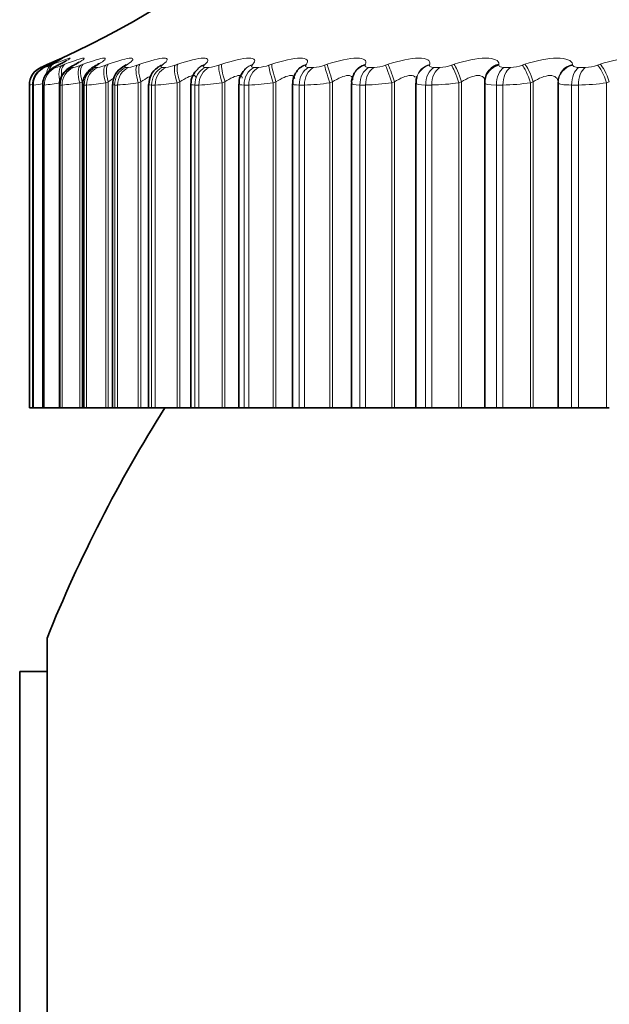
# Model space of a CAD drawing. Units: millimetres. Extents: x 0 to 2441, y 0 to 2736.
# Drawn here: x 1268 to 1274, y 1982 to 1992 of the extents above; entities that cross this region are included whole.
import ezdxf
from ezdxf import colors
from ezdxf.entities.mleader import LeaderData, LeaderLine
from ezdxf.math import Vec2, Vec3

# ---------------------------------------------------------------- set-up
doc = ezdxf.new("R2010")
doc.units = ezdxf.units.MM
doc.layers.add('DV1_Défaut', color=7, linetype='Continuous')
doc.layers.add('Défaut', color=7, linetype='Continuous')

# ---------------------------------------------------------------- blocks, each defined once
blk = doc.blocks.new('_DOT')
at = {"color": 0}
blk.add_line((0, 0), (-1, 0), dxfattribs=at)
at = {"color": 0, "const_width": 0.333}
blk.add_lwpolyline([(-0.1665, 0, 1), (0.1665, 0, 1)], format="xyb", close=True, dxfattribs=at)
blk = doc.blocks.new('SE')
at = {"layer": 'DV1_Défaut', "color": 7, "linetype": 'Continuous', "lineweight": 18}
for p, q in [((1268.569, 1991.523), (1268.57, 1991.523)), ((1268.605, 1991.523), (1268.612, 1991.523)), ((1268.624, 1991.546), (1268.646, 1991.555)), ((1268.671, 1991.555), (1268.65, 1991.546)), ((1268.674, 1991.546), (1268.697, 1991.555)), ((1268.712, 1991.523), (1268.724, 1991.523)), ((1268.767, 1991.555), (1268.748, 1991.546)), ((1268.795, 1991.546), (1268.819, 1991.555)), ((1268.889, 1991.523), (1268.908, 1991.523)), ((1268.934, 1991.555), (1268.916, 1991.546)), ((1268.986, 1991.546), (1269.011, 1991.555)), ((1269.136, 1991.523), (1269.161, 1991.523)), ((1269.17, 1991.555), (1269.154, 1991.546)), ((1269.246, 1991.546), (1269.272, 1991.555)), ((1269.451, 1991.523), (1269.482, 1991.523)), ((1269.474, 1991.555), (1269.46, 1991.546)), ((1269.573, 1991.546), (1269.6, 1991.555)), ((1269.845, 1991.555), (1269.833, 1991.546)), ((1269.833, 1991.523), (1269.87, 1991.523)), ((1269.967, 1991.546), (1269.995, 1991.555)), ((1270.281, 1991.555), (1270.271, 1991.546)), ((1270.279, 1991.523), (1270.322, 1991.523)), ((1270.425, 1991.546), (1270.453, 1991.555)), ((1270.779, 1991.555), (1270.771, 1991.546)), ((1270.788, 1991.523), (1270.837, 1991.523)), ((1270.945, 1991.546), (1270.974, 1991.555)), ((1271.337, 1991.555), (1271.331, 1991.546)), ((1271.358, 1991.523), (1271.411, 1991.523)), ((1271.524, 1991.546), (1271.553, 1991.555)), ((1271.952, 1991.555), (1271.948, 1991.546)), ((1271.984, 1991.523), (1272.042, 1991.523)), ((1272.159, 1991.546), (1272.188, 1991.555)), ((1272.622, 1991.555), (1272.619, 1991.546)), ((1272.664, 1991.523), (1272.727, 1991.523)), ((1272.847, 1991.546), (1272.876, 1991.555)), ((1273.342, 1991.555), (1273.341, 1991.546)), ((1273.394, 1991.523), (1273.461, 1991.523)), ((1273.585, 1991.546), (1273.613, 1991.555)), ((1274.108, 1991.555), (1274.11, 1991.546)), ((1274.171, 1991.523), (1274.242, 1991.523)), ((1274.368, 1991.546), (1274.396, 1991.555)), ((1268.449, 1991.339), (1268.449, 1987.971)), ((1268.449, 1991.339), (1268.449, 1991.339)), ((1268.485, 1991.339), (1268.485, 1987.971)), ((1268.491, 1991.339), (1268.485, 1991.339)), ((1268.491, 1991.339), (1268.491, 1987.971)), ((1268.592, 1991.339), (1268.592, 1987.971)), ((1268.605, 1991.339), (1268.592, 1991.339)), ((1268.605, 1991.339), (1268.605, 1987.971)), ((1268.771, 1991.339), (1268.771, 1987.971)), ((1268.79, 1991.339), (1268.771, 1991.339)), ((1268.79, 1991.339), (1268.79, 1987.971)), ((1269, 1991.372), (1268.974, 1991.363)), ((1268.974, 1991.363), (1268.974, 1987.971)), ((1269, 1991.372), (1269, 1987.971)), ((1269.02, 1991.339), (1269.02, 1987.971)), ((1269.045, 1991.339), (1269.02, 1991.339)), ((1269.045, 1991.339), (1269.045, 1987.971)), ((1269.272, 1991.372), (1269.245, 1991.363)), ((1269.245, 1991.363), (1269.245, 1987.971)), ((1269.272, 1991.372), (1269.272, 1987.971)), ((1269.338, 1991.339), (1269.338, 1987.971)), ((1269.369, 1991.339), (1269.338, 1991.339)), ((1269.369, 1991.339), (1269.369, 1987.971)), ((1269.612, 1991.372), (1269.584, 1991.363)), ((1269.584, 1991.363), (1269.584, 1987.971)), ((1269.612, 1991.372), (1269.612, 1987.971)), ((1269.723, 1991.339), (1269.723, 1987.971)), ((1269.76, 1991.339), (1269.723, 1991.339)), ((1269.76, 1991.339), (1269.76, 1987.971)), ((1270.018, 1991.372), (1269.99, 1991.363)), ((1269.99, 1991.363), (1269.99, 1987.971)), ((1270.018, 1991.372), (1270.018, 1987.971)), ((1270.173, 1991.339), (1270.173, 1987.971)), ((1270.216, 1991.339), (1270.173, 1991.339)), ((1270.216, 1991.339), (1270.216, 1987.971)), ((1270.487, 1991.372), (1270.459, 1991.363)), ((1270.459, 1991.363), (1270.459, 1987.971)), ((1270.487, 1991.372), (1270.487, 1987.971)), ((1270.687, 1991.339), (1270.687, 1987.971)), ((1270.736, 1991.339), (1270.687, 1991.339)), ((1270.736, 1991.339), (1270.736, 1987.971)), ((1271.019, 1991.372), (1270.99, 1991.363)), ((1270.99, 1991.363), (1270.99, 1987.971)), ((1271.019, 1991.372), (1271.019, 1987.971)), ((1271.261, 1991.339), (1271.261, 1987.971)), ((1271.315, 1991.339), (1271.261, 1991.339)), ((1271.315, 1991.339), (1271.315, 1987.971)), ((1271.609, 1991.372), (1271.58, 1991.363)), ((1271.58, 1991.363), (1271.58, 1987.971)), ((1271.609, 1991.372), (1271.609, 1987.971)), ((1271.893, 1991.339), (1271.893, 1987.971)), ((1271.951, 1991.339), (1271.893, 1991.339)), ((1271.951, 1991.339), (1271.951, 1987.971)), ((1272.254, 1991.372), (1272.226, 1991.363)), ((1272.226, 1991.363), (1272.226, 1987.971)), ((1272.254, 1991.372), (1272.254, 1987.971)), ((1272.578, 1991.339), (1272.578, 1987.971)), ((1272.642, 1991.339), (1272.578, 1991.339)), ((1272.642, 1991.339), (1272.642, 1987.971)), ((1272.953, 1991.372), (1272.924, 1991.363)), ((1272.924, 1991.363), (1272.924, 1987.971)), ((1272.953, 1991.372), (1272.953, 1987.971)), ((1273.315, 1991.339), (1273.315, 1987.971)), ((1273.383, 1991.339), (1273.315, 1991.339)), ((1273.383, 1991.339), (1273.383, 1987.971)), ((1273.7, 1991.372), (1273.671, 1991.363)), ((1273.671, 1991.363), (1273.671, 1987.971)), ((1273.7, 1991.372), (1273.7, 1987.971)), ((1273.959, 1991.363), (1273.958, 1991.372)), ((1273.959, 1991.363), (1273.959, 1987.971)), ((1274.099, 1991.339), (1274.099, 1987.971)), ((1274.171, 1991.339), (1274.099, 1991.339)), ((1274.171, 1991.339), (1274.171, 1987.971)), ((1274.492, 1991.372), (1274.464, 1991.363)), ((1274.464, 1991.363), (1274.464, 1987.971))]:
    blk.add_line(p, q, dxfattribs=at)
at = {"layer": 'DV1_Défaut', "color": 7, "linetype": 'Continuous', "lineweight": 35}
for p, q in [((1271.239, 1991.487), (1271.232, 1991.478)), ((1271.835, 1991.461), (1271.83, 1991.452)), ((1272.487, 1991.427), (1272.484, 1991.418)), ((1268.449, 1991.339), (1268.449, 1987.971)), ((1268.484, 1991.34), (1268.484, 1987.971)), ((1268.589, 1991.34), (1268.589, 1987.971)), ((1268.763, 1991.341), (1268.763, 1987.971)), ((1269.006, 1991.342), (1269.006, 1987.971)), ((1269.316, 1991.344), (1269.316, 1987.971)), ((1269.691, 1991.346), (1269.691, 1987.971)), ((1270.131, 1991.347), (1270.131, 1987.971)), ((1270.631, 1991.349), (1270.631, 1987.971)), ((1271.191, 1991.352), (1271.191, 1987.971)), ((1271.807, 1991.356), (1271.807, 1987.971)), ((1272.476, 1991.359), (1272.476, 1987.971)), ((1273.194, 1991.362), (1273.194, 1987.971)), ((1273.196, 1991.387), (1273.195, 1991.378)), ((1273.958, 1991.372), (1273.958, 1987.971)), ((1268.449, 1987.971), (1268.449, 1987.971)), ((1268.449, 1987.971), (1268.484, 1987.971)), ((1268.485, 1987.971), (1268.484, 1987.971)), ((1268.491, 1987.971), (1268.485, 1987.971)), ((1268.491, 1987.971), (1268.588, 1987.971)), ((1268.592, 1987.971), (1268.589, 1987.971)), ((1268.605, 1987.971), (1268.592, 1987.971)), ((1268.605, 1987.971), (1268.763, 1987.971)), ((1268.771, 1987.971), (1268.763, 1987.971)), ((1268.79, 1987.971), (1268.771, 1987.971)), ((1268.79, 1987.971), (1268.974, 1987.971)), ((1268.974, 1987.971), (1269, 1987.971)), ((1269, 1987.971), (1269.006, 1987.971)), ((1269.02, 1987.971), (1269.006, 1987.971)), ((1269.045, 1987.971), (1269.02, 1987.971)), ((1269.045, 1987.971), (1269.245, 1987.971)), ((1269.245, 1987.971), (1269.272, 1987.971)), ((1269.272, 1987.971), (1269.316, 1987.971)), ((1269.338, 1987.971), (1269.316, 1987.971)), ((1269.369, 1987.971), (1269.338, 1987.971)), ((1269.369, 1987.971), (1269.584, 1987.971)), ((1269.584, 1987.971), (1269.612, 1987.971)), ((1269.612, 1987.971), (1269.692, 1987.971)), ((1269.723, 1987.971), (1269.691, 1987.971)), ((1269.76, 1987.971), (1269.723, 1987.971)), ((1269.76, 1987.971), (1269.99, 1987.971)), ((1269.99, 1987.971), (1270.018, 1987.971)), ((1270.018, 1987.971), (1270.131, 1987.971)), ((1270.131, 1987.971), (1270.173, 1987.971)), ((1270.216, 1987.971), (1270.173, 1987.971)), ((1270.216, 1987.971), (1270.459, 1987.971)), ((1270.459, 1987.971), (1270.487, 1987.971)), ((1270.487, 1987.971), (1270.631, 1987.971)), ((1270.631, 1987.971), (1270.687, 1987.971)), ((1270.736, 1987.971), (1270.687, 1987.971)), ((1270.736, 1987.971), (1270.99, 1987.971)), ((1270.99, 1987.971), (1271.019, 1987.971)), ((1271.019, 1987.971), (1271.191, 1987.971)), ((1271.191, 1987.971), (1271.261, 1987.971)), ((1271.315, 1987.971), (1271.261, 1987.971)), ((1271.315, 1987.971), (1271.58, 1987.971)), ((1271.58, 1987.971), (1271.609, 1987.971)), ((1271.609, 1987.971), (1271.807, 1987.971)), ((1271.807, 1987.971), (1271.893, 1987.971)), ((1271.951, 1987.971), (1271.893, 1987.971)), ((1271.951, 1987.971), (1272.226, 1987.971)), ((1272.226, 1987.971), (1272.254, 1987.971)), ((1272.254, 1987.971), (1272.476, 1987.971)), ((1272.476, 1987.971), (1272.578, 1987.971)), ((1272.642, 1987.971), (1272.578, 1987.971)), ((1272.642, 1987.971), (1272.924, 1987.971)), ((1272.924, 1987.971), (1272.953, 1987.971)), ((1272.953, 1987.971), (1273.194, 1987.971)), ((1273.194, 1987.971), (1273.315, 1987.971)), ((1273.383, 1987.971), (1273.315, 1987.971)), ((1273.383, 1987.971), (1273.671, 1987.971)), ((1273.671, 1987.971), (1273.7, 1987.971)), ((1273.7, 1987.971), (1273.958, 1987.971)), ((1273.958, 1987.971), (1273.959, 1987.971)), ((1273.959, 1987.971), (1274.099, 1987.971)), ((1274.171, 1987.971), (1274.099, 1987.971)), ((1274.171, 1987.971), (1274.464, 1987.971)), ((1274.464, 1987.971), (1274.492, 1987.971)), ((1268.633, 1974.371), (1268.633, 1985.571)), ((1268.349, 1974.722), (1268.349, 1985.221)), ((1268.633, 1985.221), (1268.349, 1985.221))]:
    blk.add_line(p, q, dxfattribs=at)
for centre, radius, start, end in [((1264.604, 2000.703), 10, 293.7745, 324.4429), ((1268.649, 1991.339), 0.2, 113.3611, 180), ((1264.604, 2000.703), 10, 293.3333, 293.5927), ((1264.604, 2000.703), 10, 293.5927, 293.7745), ((1267.482, 1994.075), 2.786, 294.6908, 295.1563), ((1267.628, 1993.786), 2.504, 296.3141, 296.8012), ((1267.844, 1993.5), 2.228, 298.2793, 298.7905), ((1268.127, 1993.224), 1.964, 300.6722, 301.2093), ((1269.523, 1991.348), 0.205, 118.7297, 181.0895), ((1268.473, 1992.961), 1.72, 303.6073, 304.171), ((1269.891, 1991.354), 0.196, 122.6922, 182.3412), ((1268.876, 1992.717), 1.502, 307.2369, 307.8253), ((1270.322, 1991.356), 0.189, 127.1499, 182.619), ((1269.328, 1992.496), 1.32, 311.7607, 312.3667), ((1270.341, 1991.421), 0.158, 140.5165, 141.2839), ((1269.815, 1992.302), 1.189, 317.4307, 318.0372), ((1270.812, 1991.364), 0.178, 132.7372, 184.5781), ((1271.354, 1991.37), 0.16, 139.0928, 186.3107), ((1271.952, 1991.37), 0.145, 146.6942, 185.8937), ((1282.549, 1979.971), 15, 147.769, 158.0787)]:
    blk.add_arc(centre, radius, start, end, dxfattribs=at)
at = {"layer": 'DV1_Défaut', "color": 7, "linetype": 'Continuous', "lineweight": 18}
for centre, radius, start, end in [((1268.649, 1991.339), 0.2, 113.3615, 180), ((1267.417, 1994.308), 3.014, 292.4912, 293.6147), ((1268.467, 1992.009), 0.507, 286.5424, 294.0772), ((1268.64, 1991.897), 0.384, 282.6692, 293.7446), ((1268.846, 1991.872), 0.355, 279.9936, 293.1251), ((1269.112, 1991.871), 0.352, 278.0554, 292.4374), ((1269.441, 1991.878), 0.358, 276.5976, 291.7753), ((1269.835, 1991.888), 0.367, 275.4667, 291.1791), ((1270.292, 1991.9), 0.378, 274.5655, 290.6652), ((1270.811, 1991.911), 0.389, 273.8302, 290.239), ((1271.389, 1991.92), 0.398, 273.2169, 289.9012), ((1272.023, 1991.927), 0.405, 272.6942, 289.6507), ((1272.711, 1991.932), 0.409, 272.2395, 289.4863), ((1273.448, 1991.933), 0.411, 271.8354, 289.4071), ((1274.232, 1991.932), 0.409, 271.4684, 289.4135), ((1266.099, 2004.582), 13.449, 280.062, 280.1894), ((1268.737, 1990.426), 0.948, 105.4802, 105.5283), ((1268.179, 1993.777), 2.458, 277.2974, 279.6143), ((1268.421, 1993.234), 1.904, 275.5449, 280.6045), ((1268.655, 1993.121), 1.787, 274.3528, 280.2937), ((1268.936, 1993.121), 1.786, 273.4972, 279.9632), ((1269.278, 1993.165), 1.828, 272.8573, 279.6524), ((1269.682, 1993.224), 1.887, 272.3627, 279.3769), ((1270.149, 1993.287), 1.949, 271.9693, 279.1422), ((1270.678, 1993.345), 2.007, 271.6484, 278.9495), ((1271.265, 1993.395), 2.057, 271.3805, 278.7984), ((1271.909, 1993.433), 2.094, 271.1518, 278.6879), ((1272.607, 1993.456), 2.117, 270.9522, 278.6171), ((1273.354, 1993.463), 2.124, 270.774, 278.5855), ((1274.148, 1993.452), 2.113, 270.6112, 278.5931)]:
    blk.add_arc(centre, radius, start, end, dxfattribs=at)
for centre, major_axis, ratio, start_param, end_param in [((1268.691, 1991.339), (0, 0.2), 0.99698, 0.407728, 1.570796), ((1268.684, 1991.339), (0, 0.2), 0.997452, 0.407728, 1.194072), ((1268.79, 1991.339), (0, 0.2), 0.989821, 0.407728, 1.570796), ((1268.704, 1991.363), (-0.08, 0.183), 0.597489, 0.007371, 0.341392), ((1268.803, 1991.339), (0, 0.2), 0.988899, 0.407728, 1.570796), ((1268.727, 1991.372), (-0.08, 0.183), 0.597166, 0.008082, 0.284434), ((1268.754, 1991.363), (-0.076, 0.185), 0.543482, 0.041182, 0.800381), ((1268.778, 1991.372), (-0.076, 0.185), 0.543187, 0.042036, 0.647298), ((1268.751, 1991.372), (0.085, -0.181), 0.652469, 3.108716, 3.141238), ((1268.874, 1991.363), (-0.073, 0.186), 0.486705, 0.072217, 1.382179), ((1268.847, 1991.372), (0.09, -0.179), 0.699797, 3.06647, 3.141064), ((1268.966, 1991.339), (0, 0.2), 0.977147, 0.407728, 1.570796), ((1268.899, 1991.372), (-0.073, 0.186), 0.486441, 0.073207, 1.055972), ((1268.985, 1991.339), (0, 0.2), 0.975779, 0.407728, 1.570796), ((1268.995, 1991.363), (0.095, -0.176), 0.74396, 3.018374, 3.136365), ((1269.013, 1991.372), (0.096, -0.176), 0.743558, 3.018588, 3.141134), ((1269.064, 1991.363), (-0.071, 0.187), 0.427448, 0.101034, 1.410995), ((1269.09, 1991.372), (-0.071, 0.187), 0.427216, 0.102153, 1.410247), ((1269.212, 1991.339), (0, 0.2), 0.959493, 0.407728, 1.570796), ((1269.237, 1991.339), (0, 0.2), 0.957687, 0.407728, 1.570796), ((1269.231, 1991.363), (0.103, -0.172), 0.783954, 2.963497, 3.139603), ((1269.248, 1991.372), (0.103, -0.171), 0.78353, 2.963533, 3.141428), ((1269.322, 1991.363), (-0.069, 0.188), 0.366013, 0.128083, 1.438045), ((1269.349, 1991.372), (-0.069, 0.188), 0.365814, 0.129326, 1.43742), ((1269.525, 1991.339), (0, 0.2), 0.93695, 0.407728, 1.570796), ((1269.556, 1991.339), (0, 0.2), 0.934714, 0.407728, 1.570796), ((1269.536, 1991.363), (0.111, -0.166), 0.819953, 2.899424, 3.144161), ((1269.55, 1991.372), (0.112, -0.166), 0.81951, 2.899281, 3.141846), ((1269.648, 1991.363), (-0.067, 0.188), 0.302712, 0.153741, 1.463703), ((1269.676, 1991.372), (-0.067, 0.188), 0.302548, 0.155102, 1.463196), ((1269.905, 1991.339), (0, 0.2), 0.909632, 0.407728, 1.570796), ((1269.942, 1991.339), (0, 0.2), 0.906979, 0.407728, 1.570796), ((1269.906, 1991.363), (0.122, -0.159), 0.851774, 2.823478, 3.149327), ((1269.919, 1991.372), (0.122, -0.158), 0.851313, 2.823167, 3.142093), ((1270.04, 1991.363), (-0.066, 0.189), 0.237869, 0.178323, 1.488285), ((1270.068, 1991.372), (-0.066, 0.189), 0.237741, 0.1798, 1.487894), ((1270.349, 1991.339), (0, 0.2), 0.877679, 0.407728, 1.570796), ((1270.341, 1991.363), (0.134, -0.149), 0.879254, 2.732176, 3.160077), ((1270.391, 1991.339), (0, 0.2), 0.874622, 0.407728, 1.570796), ((1270.352, 1991.372), (0.134, -0.148), 0.878779, 2.731728, 3.14145), ((1270.495, 1991.363), (-0.065, 0.189), 0.171814, 0.202106, 1.512068), ((1270.524, 1991.372), (-0.065, 0.189), 0.171721, 0.203694, 1.511789), ((1270.855, 1991.339), (0, 0.2), 0.841254, 0.407728, 1.570796), ((1270.839, 1991.363), (0.148, -0.135), 0.902254, 2.62117, 3.153252), ((1270.847, 1991.372), (0.148, -0.134), 0.901766, 2.620661, 3.141112), ((1270.903, 1991.339), (0, 0.2), 0.837808, 0.407728, 1.570796), ((1271.012, 1991.363), (-0.064, 0.189), 0.104884, 0.225334, 1.535296), ((1271.041, 1991.372), (-0.064, 0.189), 0.104827, 0.227032, 1.535127), ((1271.395, 1991.363), (0.163, -0.115), 0.920656, 2.48558, 3.15163), ((1271.402, 1991.372), (0.164, -0.115), 0.920158, 2.485153, 3.141908), ((1271.421, 1991.339), (0, 0.2), 0.800541, 0.407728, 1.570796), ((1271.474, 1991.339), (0, 0.2), 0.796724, 0.407728, 1.570796), ((1271.588, 1991.363), (-0.064, 0.19), 0.037419, 0.248233, 1.558194), ((1271.617, 1991.372), (-0.064, 0.189), 0.037399, 0.25004, 1.558134), ((1272.009, 1991.363), (0.179, -0.089), 0.934367, 2.321253, 3.152591), ((1272.014, 1991.372), (0.179, -0.089), 0.933861, 2.32115, 3.141336), ((1272.044, 1991.339), (0, 0.2), 0.75575, 0.407728, 1.570796), ((1272.102, 1991.339), (0, 0.2), 0.751581, 0.407728, 1.570796), ((1272.219, 1991.363), (-0.064, 0.19), 0.030237, 4.702208, 6.01217), ((1272.248, 1991.372), (-0.064, 0.189), 0.03022, 4.70216, 6.010254), ((1272.677, 1991.363), (0.192, -0.055), 0.943316, 2.127634, 3.146227), ((1272.679, 1991.372), (0.192, -0.055), 0.942806, 2.128178, 3.141636), ((1272.72, 1991.339), (0, 0.2), 0.707107, 0.407728, 1.570796), ((1272.782, 1991.339), (0, 0.2), 0.702608, 0.407728, 1.570796), ((1272.903, 1991.363), (-0.064, 0.189), 0.097738, 4.679332, 5.989294), ((1272.932, 1991.372), (-0.064, 0.189), 0.097685, 4.679175, 5.987269), ((1273.394, 1991.363), (0.199, -0.015), 0.947459, 1.911631, 3.141471), ((1273.446, 1991.339), (0, 0.2), 0.654861, 0.407728, 1.570796), ((1273.513, 1991.339), (0, 0.2), 0.650054, 0.407728, 1.570796), ((1273.636, 1991.363), (-0.065, 0.189), 0.164742, 4.65615, 5.966111), ((1273.665, 1991.372), (-0.065, 0.189), 0.164653, 4.655882, 5.963976), ((1274.157, 1991.372), (-0.198, -0.027), 0.946261, 4.832939, 6.141033), ((1274.159, 1991.363), (-0.198, -0.027), 0.946773, 4.830403, 6.140365), ((1274.219, 1991.339), (0, 0.2), 0.599278, 0.407728, 1.570796), ((1274.289, 1991.339), (0, 0.2), 0.594188, 0.407728, 1.570796), ((1274.415, 1991.363), (-0.066, 0.189), 0.230906, 4.632437, 5.942399), ((1274.443, 1991.372), (-0.066, 0.189), 0.230781, 4.632058, 5.940152)]:
    blk.add_ellipse(centre, major_axis=major_axis, ratio=ratio, start_param=start_param, end_param=end_param, dxfattribs=at)
at = {"layer": 'DV1_Défaut', "color": 7, "linetype": 'Continuous', "lineweight": 35}
for centre, major_axis, ratio, start_param, end_param in [((1268.73, 1991.363), (0.084, -0.181), 0.652823, 3.108171, 3.141199), ((1268.828, 1991.363), (0.089, -0.179), 0.700176, 3.066086, 3.141028), ((1273.395, 1991.372), (0.199, -0.015), 0.946946, 1.913121, 3.141549), ((1268.684, 1991.339), (0, 0.2), 0.997452, 1.194072, 1.570796), ((1273.394, 1991.363), (0.199, -0.015), 0.947459, 3.141471, 3.221593)]:
    blk.add_ellipse(centre, major_axis=major_axis, ratio=ratio, start_param=start_param, end_param=end_param, dxfattribs=at)
for points, knots in [([(1268.776, 1991.607), (1268.776, 1991.607), (1268.776, 1991.607), (1268.771, 1991.605), (1268.749, 1991.593), (1268.71, 1991.574), (1268.673, 1991.557), (1268.659, 1991.551)], [0, 0, 0, 0, 0.007795, 0.143588, 0.400713, 0.816048, 1, 1, 1, 1]), ([(1268.66, 1991.55), (1268.646, 1991.544), (1268.616, 1991.53), (1268.595, 1991.521), (1268.557, 1991.495), (1268.527, 1991.466), (1268.503, 1991.435), (1268.499, 1991.414), (1268.498, 1991.412)], [0, 0, 0, 0, 0.195182, 0.500777, 0.595789, 0.734047, 0.980312, 1, 1, 1, 1]), ([(1268.739, 1991.542), (1268.731, 1991.538), (1268.711, 1991.528), (1268.688, 1991.515), (1268.657, 1991.492), (1268.625, 1991.46), (1268.599, 1991.41), (1268.585, 1991.363), (1268.589, 1991.341), (1268.589, 1991.34)], [0, 0, 0, 0, 0.118379, 0.307203, 0.415981, 0.551884, 0.763075, 0.993546, 1, 1, 1, 1]), ([(1268.832, 1991.592), (1268.832, 1991.592), (1268.83, 1991.59), (1268.816, 1991.582), (1268.789, 1991.567), (1268.761, 1991.553), (1268.749, 1991.547)], [0, 0, 0, 0, 0.1173793, 0.3755615, 0.7802847, 1, 1, 1, 1]), ([(1268.9, 1991.539), (1268.891, 1991.534), (1268.871, 1991.523), (1268.842, 1991.503), (1268.805, 1991.467), (1268.776, 1991.419), (1268.761, 1991.371), (1268.764, 1991.346), (1268.765, 1991.341)], [0, 0, 0, 0, 0.137168, 0.337954, 0.501636, 0.70857, 0.950102, 1, 1, 1, 1]), ([(1268.959, 1991.571), (1268.961, 1991.573), (1268.965, 1991.576), (1268.968, 1991.578), (1268.963, 1991.575), (1268.947, 1991.565), (1268.927, 1991.554), (1268.915, 1991.547)], [0, 0, 0, 0, 0.081627, 0.222127, 0.410841, 0.697917, 1, 1, 1, 1]), ([(1269.129, 1991.534), (1269.119, 1991.528), (1269.099, 1991.516), (1269.06, 1991.484), (1269.023, 1991.431), (1269.004, 1991.377), (1269.007, 1991.349), (1269.008, 1991.342)], [0, 0, 0, 0, 0.162764, 0.38543, 0.653066, 0.928517, 1, 1, 1, 1]), ([(1269.163, 1991.551), (1269.166, 1991.556), (1269.173, 1991.562), (1269.175, 1991.564), (1269.17, 1991.56), (1269.157, 1991.551), (1269.14, 1991.541), (1269.133, 1991.537)], [0, 0, 0, 0, 0.15445, 0.306237, 0.510616, 0.823931, 1, 1, 1, 1]), ([(1269.453, 1991.549), (1269.453, 1991.549), (1269.451, 1991.547), (1269.444, 1991.542), (1269.433, 1991.535), (1269.43, 1991.533)], [0, 0, 0, 0, 0.271627, 0.838611, 1, 1, 1, 1])]:
    blk.add_open_spline(points, degree=3, knots=knots, dxfattribs=at)
at = {"layer": 'DV1_Défaut', "color": 7, "linetype": 'Continuous', "lineweight": 18}
for points, knots in [([(1268.75, 1991.601), (1268.778, 1991.613), (1268.795, 1991.62), (1268.8, 1991.62), (1268.79, 1991.614), (1268.745, 1991.591), (1268.712, 1991.575), (1268.671, 1991.555)], [0, 0, 0, 0, 0.343363, 0.343363, 0.671681, 0.671681, 1, 1, 1, 1]), ([(1268.697, 1991.555), (1268.792, 1991.594), (1268.858, 1991.62), (1268.878, 1991.62), (1268.872, 1991.614), (1268.835, 1991.591), (1268.806, 1991.575), (1268.767, 1991.555)], [0, 0, 0, 0, 0.5, 0.5, 0.75, 0.75, 1, 1, 1, 1]), ([(1268.819, 1991.555), (1268.918, 1991.594), (1268.992, 1991.62), (1269.025, 1991.62), (1269.023, 1991.614), (1268.995, 1991.591), (1268.969, 1991.575), (1268.934, 1991.555)], [0, 0, 0, 0, 0.5, 0.5, 0.75, 0.75, 1, 1, 1, 1]), ([(1269.011, 1991.555), (1269.114, 1991.594), (1269.195, 1991.62), (1269.241, 1991.62), (1269.244, 1991.614), (1269.224, 1991.591), (1269.202, 1991.575), (1269.17, 1991.555)], [0, 0, 0, 0, 0.5, 0.5, 0.75, 0.75, 1, 1, 1, 1]), ([(1269.272, 1991.555), (1269.378, 1991.594), (1269.467, 1991.62), (1269.525, 1991.62), (1269.532, 1991.614), (1269.521, 1991.591), (1269.503, 1991.575), (1269.474, 1991.555)], [0, 0, 0, 0, 0.5, 0.5, 0.75, 0.75, 1, 1, 1, 1]), ([(1269.6, 1991.555), (1269.71, 1991.594), (1269.805, 1991.62), (1269.875, 1991.62), (1269.887, 1991.614), (1269.884, 1991.591), (1269.87, 1991.575), (1269.845, 1991.555)], [0, 0, 0, 0, 0.5, 0.5, 0.75, 0.75, 1, 1, 1, 1]), ([(1269.995, 1991.555), (1270.107, 1991.594), (1270.208, 1991.62), (1270.29, 1991.62), (1270.306, 1991.614), (1270.312, 1991.591), (1270.302, 1991.575), (1270.281, 1991.555)], [0, 0, 0, 0, 0.5, 0.5, 0.75, 0.75, 1, 1, 1, 1]), ([(1270.453, 1991.555), (1270.567, 1991.594), (1270.674, 1991.62), (1270.767, 1991.62), (1270.787, 1991.614), (1270.802, 1991.591), (1270.796, 1991.575), (1270.779, 1991.555)], [0, 0, 0, 0, 0.5, 0.5, 0.75, 0.75, 1, 1, 1, 1]), ([(1270.974, 1991.555), (1271.089, 1991.594), (1271.2, 1991.62), (1271.304, 1991.62), (1271.329, 1991.614), (1271.352, 1991.591), (1271.35, 1991.575), (1271.337, 1991.555)], [0, 0, 0, 0, 0.5, 0.5, 0.75, 0.75, 1, 1, 1, 1]), ([(1271.553, 1991.555), (1271.669, 1991.594), (1271.785, 1991.62), (1271.899, 1991.62), (1271.927, 1991.614), (1271.958, 1991.591), (1271.961, 1991.575), (1271.952, 1991.555)], [0, 0, 0, 0, 0.5, 0.5, 0.75, 0.75, 1, 1, 1, 1]), ([(1272.188, 1991.555), (1272.304, 1991.594), (1272.424, 1991.62), (1272.548, 1991.62), (1272.58, 1991.614), (1272.619, 1991.591), (1272.627, 1991.575), (1272.622, 1991.555)], [0, 0, 0, 0, 0.5, 0.5, 0.75, 0.75, 1, 1, 1, 1]), ([(1272.876, 1991.555), (1272.991, 1991.594), (1273.114, 1991.62), (1273.248, 1991.62), (1273.283, 1991.614), (1273.331, 1991.591), (1273.342, 1991.575), (1273.342, 1991.555)], [0, 0, 0, 0, 0.5, 0.5, 0.75, 0.75, 1, 1, 1, 1]), ([(1273.613, 1991.555), (1273.728, 1991.594), (1273.853, 1991.62), (1273.995, 1991.62), (1274.034, 1991.614), (1274.089, 1991.591), (1274.105, 1991.575), (1274.108, 1991.555)], [0, 0, 0, 0, 0.5, 0.5, 0.75, 0.75, 1, 1, 1, 1]), ([(1274.396, 1991.555), (1274.509, 1991.594), (1274.636, 1991.62), (1274.786, 1991.62), (1274.828, 1991.614), (1274.891, 1991.591), (1274.911, 1991.575), (1274.918, 1991.555)], [0, 0, 0, 0, 0.5, 0.5, 0.75, 0.75, 1, 1, 1, 1]), ([(1268.65, 1991.546), (1268.639, 1991.541), (1268.629, 1991.536), (1268.621, 1991.532), (1268.614, 1991.528), (1268.608, 1991.526), (1268.606, 1991.524), (1268.605, 1991.523), (1268.604, 1991.523), (1268.605, 1991.523)], [0, 0, 0, 0, 0.375861, 0.375861, 0.375861, 0.756045, 0.756045, 0.756045, 1, 1, 1, 1]), ([(1268.748, 1991.546), (1268.737, 1991.541), (1268.729, 1991.536), (1268.722, 1991.532), (1268.716, 1991.528), (1268.712, 1991.526), (1268.71, 1991.524), (1268.71, 1991.523), (1268.71, 1991.523), (1268.712, 1991.523)], [0, 0, 0, 0, 0.375861, 0.375861, 0.375861, 0.756045, 0.756045, 0.756045, 1, 1, 1, 1]), ([(1268.916, 1991.546), (1268.907, 1991.541), (1268.899, 1991.536), (1268.893, 1991.532), (1268.888, 1991.528), (1268.885, 1991.526), (1268.885, 1991.524), (1268.885, 1991.523), (1268.886, 1991.523), (1268.889, 1991.523)], [0, 0, 0, 0, 0.375861, 0.375861, 0.375861, 0.756045, 0.756045, 0.756045, 1, 1, 1, 1]), ([(1269.154, 1991.546), (1269.145, 1991.541), (1269.139, 1991.536), (1269.134, 1991.532), (1269.13, 1991.528), (1269.128, 1991.526), (1269.13, 1991.524), (1269.13, 1991.523), (1269.132, 1991.523), (1269.136, 1991.523)], [0, 0, 0, 0, 0.375861, 0.375861, 0.375861, 0.756045, 0.756045, 0.756045, 1, 1, 1, 1]), ([(1269.46, 1991.546), (1269.452, 1991.541), (1269.447, 1991.536), (1269.444, 1991.532), (1269.441, 1991.528), (1269.44, 1991.526), (1269.443, 1991.524), (1269.444, 1991.523), (1269.447, 1991.523), (1269.451, 1991.523)], [0, 0, 0, 0, 0.375861, 0.375861, 0.375861, 0.756045, 0.756045, 0.756045, 1, 1, 1, 1]), ([(1269.833, 1991.546), (1269.826, 1991.541), (1269.822, 1991.536), (1269.82, 1991.532), (1269.818, 1991.528), (1269.819, 1991.526), (1269.822, 1991.524), (1269.824, 1991.523), (1269.828, 1991.523), (1269.833, 1991.523)], [0, 0, 0, 0, 0.375861, 0.375861, 0.375861, 0.756045, 0.756045, 0.756045, 1, 1, 1, 1]), ([(1270.271, 1991.546), (1270.265, 1991.541), (1270.261, 1991.536), (1270.261, 1991.532), (1270.26, 1991.528), (1270.262, 1991.526), (1270.267, 1991.524), (1270.27, 1991.523), (1270.274, 1991.523), (1270.279, 1991.523)], [0, 0, 0, 0, 0.375861, 0.375861, 0.375861, 0.756045, 0.756045, 0.756045, 1, 1, 1, 1]), ([(1270.771, 1991.546), (1270.766, 1991.541), (1270.764, 1991.536), (1270.764, 1991.532), (1270.765, 1991.528), (1270.768, 1991.526), (1270.774, 1991.524), (1270.778, 1991.523), (1270.783, 1991.523), (1270.788, 1991.523)], [0, 0, 0, 0, 0.375861, 0.375861, 0.375861, 0.756045, 0.756045, 0.756045, 1, 1, 1, 1]), ([(1271.331, 1991.546), (1271.327, 1991.541), (1271.326, 1991.536), (1271.328, 1991.532), (1271.329, 1991.528), (1271.334, 1991.526), (1271.341, 1991.524), (1271.345, 1991.523), (1271.351, 1991.523), (1271.358, 1991.523)], [0, 0, 0, 0, 0.375861, 0.375861, 0.375861, 0.756045, 0.756045, 0.756045, 1, 1, 1, 1]), ([(1271.948, 1991.546), (1271.946, 1991.541), (1271.946, 1991.536), (1271.948, 1991.532), (1271.951, 1991.528), (1271.957, 1991.526), (1271.965, 1991.524), (1271.97, 1991.523), (1271.977, 1991.523), (1271.984, 1991.523)], [0, 0, 0, 0, 0.375861, 0.375861, 0.375861, 0.756045, 0.756045, 0.756045, 1, 1, 1, 1]), ([(1272.619, 1991.546), (1272.618, 1991.541), (1272.619, 1991.536), (1272.623, 1991.532), (1272.627, 1991.528), (1272.634, 1991.526), (1272.643, 1991.524), (1272.649, 1991.523), (1272.656, 1991.523), (1272.664, 1991.523)], [0, 0, 0, 0, 0.375861, 0.375861, 0.375861, 0.756045, 0.756045, 0.756045, 1, 1, 1, 1]), ([(1273.341, 1991.546), (1273.341, 1991.541), (1273.343, 1991.536), (1273.348, 1991.532), (1273.354, 1991.528), (1273.361, 1991.526), (1273.372, 1991.524), (1273.378, 1991.523), (1273.386, 1991.523), (1273.394, 1991.523)], [0, 0, 0, 0, 0.375861, 0.375861, 0.375861, 0.756045, 0.756045, 0.756045, 1, 1, 1, 1]), ([(1274.11, 1991.546), (1274.111, 1991.541), (1274.115, 1991.536), (1274.121, 1991.532), (1274.127, 1991.528), (1274.136, 1991.526), (1274.147, 1991.524), (1274.154, 1991.523), (1274.162, 1991.523), (1274.171, 1991.523)], [0, 0, 0, 0, 0.375861, 0.375861, 0.375861, 0.756045, 0.756045, 0.756045, 1, 1, 1, 1]), ([(1269.712, 1991.43), (1269.705, 1991.427), (1269.697, 1991.424), (1269.665, 1991.407), (1269.639, 1991.391), (1269.612, 1991.372)], [0, 0, 0, 0, 0.269063, 0.269063, 1, 1, 1, 1]), ([(1270.182, 1991.417), (1270.182, 1991.418), (1270.182, 1991.419), (1270.182, 1991.431), (1270.174, 1991.438), (1270.144, 1991.438), (1270.122, 1991.431), (1270.072, 1991.407), (1270.045, 1991.391), (1270.018, 1991.372)], [0, 0, 0, 0, 0.016018, 0.016018, 0.344012, 0.344012, 0.672006, 0.672006, 1, 1, 1, 1]), ([(1270.668, 1991.411), (1270.668, 1991.414), (1270.667, 1991.416), (1270.664, 1991.431), (1270.653, 1991.438), (1270.619, 1991.438), (1270.595, 1991.431), (1270.543, 1991.407), (1270.515, 1991.391), (1270.487, 1991.372)], [0, 0, 0, 0, 0.068708, 0.068708, 0.379139, 0.379139, 0.689569, 0.689569, 1, 1, 1, 1]), ([(1271.214, 1991.402), (1271.214, 1991.409), (1271.213, 1991.414), (1271.206, 1991.431), (1271.194, 1991.438), (1271.155, 1991.438), (1271.13, 1991.431), (1271.075, 1991.407), (1271.047, 1991.391), (1271.019, 1991.372)], [0, 0, 0, 0, 0.1198057, 0.1198057, 0.4132038, 0.4132038, 0.7066019, 0.7066019, 1, 1, 1, 1]), ([(1271.82, 1991.394), (1271.82, 1991.403), (1271.818, 1991.412), (1271.806, 1991.431), (1271.792, 1991.438), (1271.75, 1991.438), (1271.723, 1991.431), (1271.666, 1991.407), (1271.637, 1991.391), (1271.609, 1991.372)], [0, 0, 0, 0, 0.1649956, 0.1649956, 0.4433304, 0.4433304, 0.7216652, 0.7216652, 1, 1, 1, 1]), ([(1272.47, 1991.42), (1272.46, 1991.432), (1272.444, 1991.438), (1272.399, 1991.438), (1272.37, 1991.431), (1272.312, 1991.407), (1272.283, 1991.391), (1272.254, 1991.372)], [0, 0, 0, 0, 0.326927, 0.326927, 0.663464, 0.663464, 1, 1, 1, 1]), ([(1273.195, 1991.372), (1273.196, 1991.391), (1273.191, 1991.407), (1273.168, 1991.431), (1273.149, 1991.438), (1273.1, 1991.438), (1273.07, 1991.431), (1273.01, 1991.407), (1272.981, 1991.391), (1272.953, 1991.372)], [0, 0, 0, 0, 0.25, 0.25, 0.5, 0.5, 0.75, 0.75, 1, 1, 1, 1]), ([(1273.958, 1991.372), (1273.956, 1991.391), (1273.95, 1991.407), (1273.922, 1991.431), (1273.901, 1991.438), (1273.849, 1991.438), (1273.818, 1991.431), (1273.757, 1991.407), (1273.727, 1991.391), (1273.7, 1991.372)], [0, 0, 0, 0, 0.25, 0.25, 0.5, 0.5, 0.75, 0.75, 1, 1, 1, 1])]:
    blk.add_open_spline(points, degree=3, knots=knots, dxfattribs=at)
at = {"layer": 'DV1_Défaut', "color": 7, "linetype": 'Continuous', "lineweight": 35}
for points in [[(1268.646, 1991.555), (1268.688, 1991.574), (1268.724, 1991.589), (1268.75, 1991.601)], [(1268.498, 1991.412), (1268.486, 1991.37), (1268.481, 1991.346), (1268.485, 1991.34)], [(1272.486, 1991.417), (1272.479, 1991.407), (1272.477, 1991.388), (1272.479, 1991.359)]]:
    blk.add_open_spline(points, degree=3, dxfattribs=at)
at = {"layer": 'DV1_Défaut', "color": 7, "linetype": 'Continuous', "lineweight": 18}
for points in [[(1269.33, 1991.41), (1269.312, 1991.4), (1269.292, 1991.387), (1269.272, 1991.372)], [(1269.02, 1991.339), (1269.01, 1991.339), (1269.006, 1991.34), (1269.006, 1991.342)], [(1269.338, 1991.339), (1269.323, 1991.339), (1269.316, 1991.341), (1269.316, 1991.343)], [(1269.723, 1991.339), (1269.702, 1991.339), (1269.691, 1991.341), (1269.691, 1991.345)], [(1270.173, 1991.339), (1270.145, 1991.339), (1270.131, 1991.342), (1270.131, 1991.347)], [(1270.687, 1991.339), (1270.651, 1991.339), (1270.632, 1991.343), (1270.632, 1991.349)], [(1271.261, 1991.339), (1271.216, 1991.339), (1271.192, 1991.344), (1271.191, 1991.352)], [(1271.893, 1991.339), (1271.837, 1991.339), (1271.807, 1991.345), (1271.807, 1991.355)], [(1272.578, 1991.339), (1272.513, 1991.339), (1272.476, 1991.346), (1272.476, 1991.358)], [(1273.315, 1991.339), (1273.236, 1991.339), (1273.192, 1991.348), (1273.194, 1991.363)], [(1274.099, 1991.339), (1274.015, 1991.339), (1273.964, 1991.348), (1273.959, 1991.363)]]:
    blk.add_open_spline(points, degree=3, dxfattribs=at)

msp = doc.modelspace()

# ---------------------------------------------------------------- block references
at = {"layer": 'Défaut'}
msp.add_blockref('SE', (0, 0), dxfattribs=at)

# ---------------------------------------------------------------- leaders
at = {"layer": 'Défaut', "color": 7, "linetype": 'Continuous', "lineweight": 18}
ml = msp.add_multileader_mtext('Standard', dxfattribs=at)
ml.set_content('{\\pxsm0.9;\\fSolid Edge ISO|b1||i0||c0|p34;\\W1.;29/09/2022\\P}', color=256)
ml.set_leader_properties()
ml.set_arrow_properties(name='DOT')
ml.build(insert=Vec2(0, 0))
ml.multileader.update_dxf_attribs({"leader_type": 0, "dogleg_length": 0, "arrow_head_size": 12})
ctx = ml.context
ctx.base_point, ctx.char_height, ctx.arrow_head_size, ctx.landing_gap_size = Vec3(2353.135, 2717.775), 12, 12, 4.2
notes = []
notes.append((ctx, [(0, (0, 0, 0), (0, 0), (1, 0), 1, [])]))
ctx.mtext.insert = Vec3(2355.135, 2723.895)
for ctx, leaders in notes:
    for number, flags, end, landing, length, lines in leaders:
        leader = LeaderData()
        leader.index, (leader.has_last_leader_line, leader.has_dogleg_vector, leader.attachment_direction) = number, flags
        leader.last_leader_point, leader.dogleg_vector, leader.dogleg_length = Vec3(end), Vec3(landing), length
        for number, points, colour, breaks in lines:
            line = LeaderLine()
            line.index, line.vertices, line.color, line.breaks = number, Vec3.list(points), colors.encode_raw_color(colour), breaks
            leader.lines.append(line)
        ctx.leaders.append(leader)

doc.saveas('drawing.dxf')
